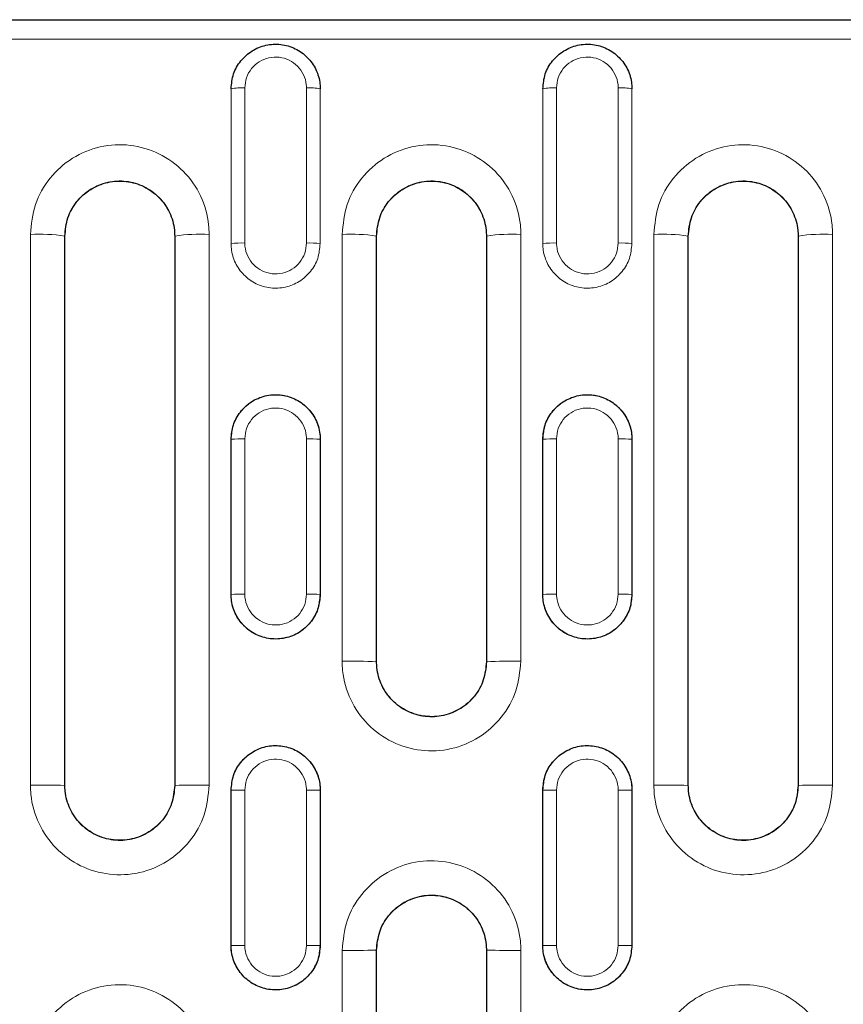
# Model space of a CAD drawing. Units: millimetres. Extents: x 0 to 420, y 0 to 297.
# Drawn here: x 122 to 134, y 162 to 176 of the extents above; entities that cross this region are included whole.
import ezdxf

# ---------------------------------------------------------------- set-up
doc = ezdxf.new("R2010")
doc.units = ezdxf.units.MM

msp = doc.modelspace()

# ---------------------------------------------------------------- linework, layer by layer
at = {"color": 7, "linetype": 'Continuous', "lineweight": 25}
for p, q in [((100.4662, 176.014), (200.2661, 176.014)), ((100.4735, 176.0104), (200.2588, 176.0104)), ((125.266, 175.6439), (125.2659, 175.6439)), ((125.5264, 175.6439), (125.5263, 175.6439)), ((129.806, 175.6439), (129.8059, 175.6439)), ((130.0664, 175.6439), (130.0663, 175.6439))]:
    msp.add_line(p, q, dxfattribs=at)
at = {"color": 8, "linetype": 'Continuous', "lineweight": 18}
for p, q in [((200.2539, 175.7293), (100.4784, 175.7293)), ((122.3261, 172.864), (122.3244, 172.864)), ((123.9261, 172.864), (123.9279, 172.864)), ((126.8661, 172.864), (126.8644, 172.864)), ((128.4661, 172.864), (128.4679, 172.864)), ((131.4061, 172.864), (131.4044, 172.864)), ((133.0061, 172.864), (133.0079, 172.864)), ((124.7475, 169.9039), (124.7469, 169.9036)), ((126.0448, 169.9039), (126.0454, 169.9036)), ((129.2875, 169.9039), (129.2869, 169.9036)), ((130.5848, 169.9039), (130.5854, 169.9036)), ((124.7475, 167.6447), (124.7469, 167.6444)), ((126.0448, 167.6447), (126.0454, 167.6444)), ((129.2875, 167.6447), (129.2869, 167.6444)), ((130.5848, 167.6447), (130.5854, 167.6444)), ((126.8661, 166.664), (126.8644, 166.664)), ((128.4661, 166.664), (128.4679, 166.664)), ((122.3261, 164.864), (122.3244, 164.864)), ((123.9261, 164.864), (123.9279, 164.864)), ((124.7475, 164.794), (124.7469, 164.794)), ((126.0448, 164.794), (126.0454, 164.794)), ((129.2875, 164.794), (129.2869, 164.794)), ((130.5848, 164.794), (130.5854, 164.794)), ((131.4061, 164.864), (131.4044, 164.864)), ((133.0061, 164.864), (133.0079, 164.864)), ((124.7475, 162.534), (124.7469, 162.534)), ((126.0448, 162.534), (126.0454, 162.534)), ((126.8661, 162.464), (126.8644, 162.464)), ((128.4661, 162.464), (128.4679, 162.464)), ((129.2875, 162.534), (129.2869, 162.534)), ((130.5848, 162.534), (130.5854, 162.534))]:
    msp.add_line(p, q, dxfattribs=at)
for centre, radius, start, end in [((124.9011, 174.066), 0.9557, 87.23926, 99.25387), ((125.8911, 174.066), 0.9557, 80.74613, 92.76074), ((129.4411, 174.066), 0.9557, 87.23926, 99.25387), ((130.4311, 174.066), 0.9557, 80.74613, 92.76074), ((121.9476, 170.2305), 2.6603, 81.85885, 92.65535), ((124.3047, 170.2305), 2.6603, 87.34465, 98.14115), ((126.4876, 170.2305), 2.6603, 81.85885, 92.65535), ((128.8447, 170.2305), 2.6603, 87.34465, 98.14115), ((131.0276, 170.2305), 2.6603, 81.85885, 92.65535), ((133.3847, 170.2305), 2.6603, 87.34465, 98.14115), ((124.9004, 171.5738), 1.1886, 87.74561, 97.39417), ((125.8919, 171.5738), 1.1886, 82.60583, 92.25439), ((129.4404, 171.5738), 1.1886, 87.74561, 97.39417), ((130.4319, 171.5738), 1.1886, 82.60583, 92.25439), ((124.9013, 168.1854), 1.7254, 88.47528, 95.11458), ((125.891, 168.1854), 1.7254, 84.88542, 91.52472), ((129.4413, 168.1854), 1.7254, 88.47528, 95.11458), ((130.431, 168.1854), 1.7254, 84.88542, 91.52472), ((124.8999, 164.9494), 2.6996, 88.99587, 93.23657), ((125.8924, 164.9494), 2.6996, 86.76343, 91.00413), ((129.4399, 164.9494), 2.6996, 88.99587, 93.23657), ((130.4324, 164.9494), 2.6996, 86.76343, 91.00413), ((126.4879, 158.5718), 8.101, 87.33635, 90.87356), ((128.8444, 158.5718), 8.101, 89.12644, 92.66365), ((121.9479, 144.6294), 20.2381, 88.93418, 90.34973), ((124.3044, 144.6294), 20.2381, 89.65027, 91.06582), ((124.9037, 155.2968), 9.4986, 89.7373, 90.9421), ((125.8886, 155.2968), 9.4986, 89.0579, 90.2627), ((129.4437, 155.2968), 9.4986, 89.7373, 90.9421), ((130.4286, 155.2968), 9.4986, 89.0579, 90.2627), ((131.0279, 144.6294), 20.2381, 88.93418, 90.34973), ((133.3844, 144.6294), 20.2381, 89.65027, 91.06582), ((124.9037, 172.0313), 9.4986, 269.0579, 270.2627), ((125.8886, 172.0313), 9.4986, 269.7373, 270.9421), ((126.4879, 182.6987), 20.2381, 269.65027, 271.06582), ((128.8444, 182.6987), 20.2381, 268.93418, 270.34973), ((129.4437, 172.0313), 9.4986, 269.0579, 270.2627), ((130.4286, 172.0313), 9.4986, 269.7373, 270.9421)]:
    msp.add_arc(centre, radius, start, end, dxfattribs=at)
for centre, major_axis, ratio, start_param, end_param in [((114.7454, 163.6646), (0.5358, 190.8531), 0.0523325, 4.7601713, 4.7720129), ((114.9452, 163.664), (0.5358, 191.0531), 0.0522778, 4.760171, 4.7720126), ((135.8471, 163.664), (-0.5358, 191.0531), 0.0522778, 1.5111727, 1.5230143), ((136.0468, 163.6646), (-0.5358, 190.8531), 0.0523325, 1.5111724, 1.523014), ((119.2854, 163.6646), (0.5358, 190.8531), 0.0523325, 4.7601713, 4.7720129), ((119.4852, 163.664), (0.5358, 191.0531), 0.0522778, 4.760171, 4.7720126), ((140.3871, 163.664), (-0.5358, 191.0531), 0.0522778, 1.5111727, 1.5230143), ((140.5868, 163.6646), (-0.5358, 190.8531), 0.0523325, 1.5111724, 1.523014), ((114.9452, 163.664), (0.268, 191.0531), 0.0523341, 4.7333197, 4.7451613), ((135.8471, 163.664), (-0.268, 191.0531), 0.0523341, 1.538024, 1.5498656), ((119.4852, 163.664), (0.268, 191.0531), 0.0523341, 4.7333197, 4.7451613), ((140.3871, 163.664), (-0.268, 191.0531), 0.0523341, 1.538024, 1.5498656), ((114.7455, 163.6643), (0.268, 190.8531), 0.052389, 4.7333198, 4.7451615), ((136.0468, 163.6643), (-0.268, 190.8531), 0.052389, 1.5380238, 1.5498655), ((119.2855, 163.6643), (0.268, 190.8531), 0.052389, 4.7333198, 4.7451615), ((140.5868, 163.6643), (-0.268, 190.8531), 0.052389, 1.5380238, 1.5498655), ((114.7455, 163.664), (0, 190.8531), 0.0524078, 4.7064682, 4.7183098), ((114.9452, 163.664), (0, 191.0531), 0.0523529, 4.7064682, 4.7183098), ((135.8471, 163.664), (0, 191.0531), 0.0523529, 1.5648755, 1.5767171), ((136.0468, 163.664), (0, 190.8531), 0.0524078, 1.5648755, 1.5767171), ((119.2855, 163.664), (0, 190.8531), 0.0524078, 4.7064682, 4.7183098), ((119.4852, 163.664), (0, 191.0531), 0.0523529, 4.7064682, 4.7183098), ((140.3871, 163.664), (0, 191.0531), 0.0523529, 1.5648755, 1.5767171), ((140.5868, 163.664), (0, 190.8531), 0.0524078, 1.5648755, 1.5767171)]:
    msp.add_ellipse(centre, major_axis=major_axis, ratio=ratio, start_param=start_param, end_param=end_param, dxfattribs=at)
at = {"color": 7, "linetype": 'Continuous', "lineweight": 25}
for centre, major_axis, ratio, start_param, end_param in [((114.7449, 163.664), (0.268, 190.8531), 0.052389, 4.7333198, 4.7451615), ((136.0474, 163.664), (-0.268, 190.8531), 0.052389, 1.5380238, 1.5498655), ((119.2849, 163.664), (0.268, 190.8531), 0.052389, 4.7333198, 4.7451615), ((140.5874, 163.664), (-0.268, 190.8531), 0.052389, 1.5380238, 1.5498655), ((114.7449, 163.664), (0, 190.8531), 0.0524078, 4.7064682, 4.7183098), ((136.0474, 163.664), (0, 190.8531), 0.0524078, 1.5648755, 1.5767171), ((119.2849, 163.664), (0, 190.8531), 0.0524078, 4.7064682, 4.7183098), ((140.5874, 163.664), (0, 190.8531), 0.0524078, 1.5648755, 1.5767171)]:
    msp.add_ellipse(centre, major_axis=major_axis, ratio=ratio, start_param=start_param, end_param=end_param, dxfattribs=at)
for points, knots in [([(124.7474, 175.0093), (124.7546, 175.0821), (124.7689, 175.2278), (124.8807, 175.4217), (125.0454, 175.569), (125.2509, 175.6533), (125.4725, 175.665), (125.6855, 175.6029), (125.8661, 175.4738), (125.993, 175.2925), (126.041, 175.1275), (126.0441, 175.0321), (126.0448, 175.0093)], [0, 0, 0, 0, 0.1073674, 0.2147313, 0.3220888, 0.4294358, 0.5367728, 0.6441054, 0.7514418, 0.858789, 0.9661492, 1, 1, 1, 1]), ([(129.2874, 175.0093), (129.2946, 175.0821), (129.3089, 175.2278), (129.4207, 175.4217), (129.5854, 175.569), (129.7909, 175.6533), (130.0125, 175.665), (130.2255, 175.6029), (130.4061, 175.4738), (130.533, 175.2925), (130.581, 175.1275), (130.5841, 175.0321), (130.5848, 175.0093)], [0, 0, 0, 0, 0.1073674, 0.2147313, 0.3220888, 0.4294358, 0.5367728, 0.6441054, 0.7514418, 0.858789, 0.9661492, 1, 1, 1, 1]), ([(122.3261, 172.864), (122.335, 172.9541), (122.3527, 173.1341), (122.4909, 173.3737), (122.6942, 173.5558), (122.948, 173.6596), (123.2212, 173.6738), (123.4836, 173.5968), (123.7059, 173.4373), (123.8623, 173.2135), (123.9214, 173.0098), (123.9252, 172.8922), (123.9261, 172.864)], [0, 0, 0, 0, 0.10751572, 0.21503332, 0.32249008, 0.42986482, 0.53715607, 0.64426267, 0.75150824, 0.85880498, 0.96624195, 1, 1, 1, 1]), ([(126.8661, 172.864), (126.875, 172.9541), (126.8927, 173.1341), (127.0309, 173.3737), (127.2342, 173.5558), (127.488, 173.6596), (127.7612, 173.6738), (128.0236, 173.5968), (128.2459, 173.4373), (128.4023, 173.2135), (128.4614, 173.0098), (128.4652, 172.8922), (128.4661, 172.864)], [0, 0, 0, 0, 0.1075157, 0.2150333, 0.3224901, 0.4298648, 0.5371561, 0.6442627, 0.7515082, 0.858805, 0.966242, 1, 1, 1, 1]), ([(131.4061, 172.864), (131.415, 172.9541), (131.4327, 173.1341), (131.5709, 173.3737), (131.7742, 173.5558), (132.028, 173.6596), (132.3012, 173.6738), (132.5636, 173.5968), (132.7859, 173.4373), (132.9423, 173.2135), (133.0014, 173.0098), (133.0052, 172.8922), (133.0061, 172.864)], [0, 0, 0, 0, 0.1075157, 0.2150333, 0.3224901, 0.4298648, 0.5371561, 0.6442627, 0.7515082, 0.858805, 0.966242, 1, 1, 1, 1]), ([(122.3261, 164.864), (122.3261, 165.7743), (122.3261, 167.5632), (122.3261, 170.2302), (122.3261, 171.986), (122.3261, 172.864)], [0, 0, 0, 0, 0.3412167, 0.6705767, 1, 1, 1, 1]), ([(123.9261, 172.864), (123.9261, 171.9546), (123.9261, 170.1673), (123.9261, 167.5003), (123.9261, 165.7428), (123.9261, 164.864)], [0, 0, 0, 0, 0.3412167, 0.6705767, 1, 1, 1, 1]), ([(126.8661, 166.664), (126.8661, 167.5424), (126.8661, 169.0153), (126.8661, 171.082), (126.8661, 172.27), (126.8661, 172.864)], [0, 0, 0, 0, 0.4248734, 0.712424, 1, 1, 1, 1]), ([(128.4661, 172.864), (128.4661, 171.9863), (128.4661, 170.5146), (128.4661, 168.4476), (128.4661, 167.2586), (128.4661, 166.664)], [0, 0, 0, 0, 0.4248734, 0.712424, 1, 1, 1, 1]), ([(131.4061, 164.864), (131.4061, 165.7743), (131.4061, 167.5632), (131.4061, 170.2302), (131.4061, 171.986), (131.4061, 172.864)], [0, 0, 0, 0, 0.3412167, 0.67057669, 1, 1, 1, 1]), ([(133.0061, 172.864), (133.0061, 171.9546), (133.0061, 170.1673), (133.0061, 167.5003), (133.0061, 165.7428), (133.0061, 164.864)], [0, 0, 0, 0, 0.3412167, 0.67057669, 1, 1, 1, 1]), ([(124.7469, 169.9036), (124.7534, 169.9731), (124.7667, 170.1154), (124.8735, 170.3083), (125.0359, 170.4587), (125.2403, 170.5465), (125.4618, 170.5619), (125.676, 170.5031), (125.8588, 170.3767), (125.9887, 170.1971), (126.0407, 170.0291), (126.0444, 169.9301), (126.0454, 169.9036)], [0, 0, 0, 0, 0.1021917, 0.2095513, 0.3169069, 0.4242512, 0.5315827, 0.638907, 0.7462341, 0.8535722, 0.9609231, 1, 1, 1, 1]), ([(129.2869, 169.9036), (129.2934, 169.9731), (129.3067, 170.1154), (129.4135, 170.3083), (129.5759, 170.4587), (129.7803, 170.5465), (130.0018, 170.5619), (130.216, 170.5031), (130.3988, 170.3767), (130.5287, 170.1971), (130.5807, 170.0291), (130.5844, 169.9301), (130.5854, 169.9036)], [0, 0, 0, 0, 0.10219172, 0.20955129, 0.31690689, 0.42425119, 0.53158271, 0.63890703, 0.74623411, 0.85357219, 0.96092309, 1, 1, 1, 1]), ([(126.0454, 167.6444), (126.0396, 167.5792), (126.0275, 167.4411), (125.9266, 167.2499), (125.7671, 167.0963), (125.5645, 167.0044), (125.3433, 166.9847), (125.128, 167.0394), (124.9428, 167.1623), (124.8094, 167.3393), (124.7527, 167.5104), (124.7482, 167.6138), (124.7469, 167.6444)], [0, 0, 0, 0, 0.0960223, 0.2033757, 0.3107254, 0.4180643, 0.5253903, 0.6327087, 0.7400292, 0.8473604, 0.9547043, 1, 1, 1, 1]), ([(130.5854, 167.6444), (130.5796, 167.5792), (130.5675, 167.4411), (130.4666, 167.2499), (130.3071, 167.0963), (130.1045, 167.0044), (129.8833, 166.9847), (129.668, 167.0394), (129.4828, 167.1623), (129.3494, 167.3393), (129.2927, 167.5104), (129.2882, 167.6138), (129.2869, 167.6444)], [0, 0, 0, 0, 0.0960223, 0.2033757, 0.3107254, 0.4180643, 0.5253903, 0.6327087, 0.7400292, 0.8473604, 0.9547043, 1, 1, 1, 1]), ([(128.4661, 166.664), (128.4573, 166.5741), (128.4396, 166.3942), (128.3017, 166.1548), (128.0987, 165.9727), (127.8451, 165.8686), (127.5717, 165.8542), (127.309, 165.9311), (127.0864, 166.0907), (126.93, 166.3146), (126.8709, 166.5183), (126.8671, 166.6359), (126.8661, 166.664)], [0, 0, 0, 0, 0.1073627, 0.2147259, 0.322068, 0.4294515, 0.5368787, 0.6442709, 0.7515918, 0.8589438, 0.9663075, 1, 1, 1, 1]), ([(124.7469, 164.794), (124.7541, 164.867), (124.7684, 165.0131), (124.8802, 165.2074), (125.045, 165.3552), (125.2508, 165.4398), (125.4726, 165.4515), (125.6858, 165.3892), (125.8665, 165.2597), (125.9935, 165.078), (126.0415, 164.9126), (126.0446, 164.817), (126.0454, 164.794)], [0, 0, 0, 0, 0.1073467, 0.2147129, 0.3220749, 0.4294254, 0.5367633, 0.6440945, 0.7514289, 0.8587745, 0.9661327, 1, 1, 1, 1]), ([(129.2869, 164.794), (129.2941, 164.867), (129.3084, 165.0131), (129.4202, 165.2074), (129.585, 165.3552), (129.7908, 165.4398), (130.0126, 165.4515), (130.2258, 165.3892), (130.4065, 165.2597), (130.5335, 165.078), (130.5815, 164.9126), (130.5846, 164.817), (130.5854, 164.794)], [0, 0, 0, 0, 0.1073467, 0.2147129, 0.3220749, 0.4294254, 0.5367633, 0.6440945, 0.7514289, 0.8587745, 0.9661327, 1, 1, 1, 1]), ([(123.9261, 164.864), (123.9173, 164.7741), (123.8996, 164.5942), (123.7617, 164.3548), (123.5588, 164.1728), (123.3052, 164.0686), (123.0318, 164.0542), (122.769, 164.1311), (122.5464, 164.2907), (122.39, 164.5146), (122.3309, 164.7183), (122.3271, 164.836), (122.3261, 164.864)], [0, 0, 0, 0, 0.1073504, 0.214701, 0.3220371, 0.4294241, 0.5368604, 0.644264, 0.7515954, 0.8589533, 0.9663148, 1, 1, 1, 1]), ([(133.0061, 164.864), (132.9973, 164.7741), (132.9796, 164.5942), (132.8417, 164.3548), (132.6388, 164.1728), (132.3852, 164.0686), (132.1118, 164.0542), (131.849, 164.1311), (131.6264, 164.2907), (131.47, 164.5146), (131.4109, 164.7183), (131.4071, 164.836), (131.4061, 164.864)], [0, 0, 0, 0, 0.1073504, 0.214701, 0.3220371, 0.4294241, 0.5368604, 0.644264, 0.7515954, 0.8589533, 0.9663148, 1, 1, 1, 1]), ([(126.8661, 162.464), (126.875, 162.554), (126.8927, 162.7339), (127.0305, 162.9732), (127.2335, 163.1553), (127.4871, 163.2595), (127.7605, 163.2739), (128.0233, 163.197), (128.2459, 163.0374), (128.4023, 162.8134), (128.4614, 162.6097), (128.4652, 162.4921), (128.4661, 162.464)], [0, 0, 0, 0, 0.1073504, 0.214701, 0.3220371, 0.4294241, 0.5368604, 0.644264, 0.7515954, 0.8589533, 0.9663148, 1, 1, 1, 1]), ([(126.0454, 162.534), (126.0382, 162.461), (126.0239, 162.315), (125.912, 162.1206), (125.7473, 161.9728), (125.5415, 161.8883), (125.3197, 161.8766), (125.1065, 161.9389), (124.9258, 162.0683), (124.7988, 162.2501), (124.7508, 162.4155), (124.7477, 162.5111), (124.7469, 162.534)], [0, 0, 0, 0, 0.1073467, 0.2147129, 0.3220749, 0.4294254, 0.5367633, 0.6440945, 0.7514289, 0.8587745, 0.9661327, 1, 1, 1, 1]), ([(126.8661, 154.464), (126.8661, 155.3735), (126.8661, 157.1607), (126.8661, 159.8278), (126.8661, 161.5852), (126.8661, 162.464)], [0, 0, 0, 0, 0.3412167, 0.6705767, 1, 1, 1, 1]), ([(128.4661, 162.464), (128.4661, 161.5538), (128.4661, 159.7649), (128.4661, 157.0979), (128.4661, 155.342), (128.4661, 154.464)], [0, 0, 0, 0, 0.3412167, 0.6705767, 1, 1, 1, 1]), ([(130.5854, 162.534), (130.5782, 162.461), (130.5639, 162.315), (130.452, 162.1206), (130.2873, 161.9728), (130.0815, 161.8883), (129.8597, 161.8766), (129.6465, 161.9389), (129.4658, 162.0683), (129.3388, 162.2501), (129.2908, 162.4155), (129.2877, 162.5111), (129.2869, 162.534)], [0, 0, 0, 0, 0.1073467, 0.2147129, 0.3220749, 0.4294254, 0.5367633, 0.6440945, 0.7514289, 0.8587745, 0.9661327, 1, 1, 1, 1])]:
    msp.add_open_spline(points, degree=3, knots=knots, dxfattribs=at)
at = {"color": 8, "linetype": 'Continuous', "lineweight": 18}
for points, knots in [([(125.8451, 175.0206), (125.8446, 175.0364), (125.8425, 175.1025), (125.8093, 175.2168), (125.7214, 175.3424), (125.5965, 175.4319), (125.449, 175.4749), (125.2956, 175.4668), (125.1533, 175.4084), (125.0394, 175.3063), (124.962, 175.172), (124.9521, 175.0711), (124.9472, 175.0206)], [0, 0, 0, 0, 0.0338663, 0.1412703, 0.248636, 0.3559564, 0.4632452, 0.5705302, 0.6778405, 0.7851929, 0.8925849, 1, 1, 1, 1]), ([(130.3851, 175.0206), (130.3846, 175.0364), (130.3825, 175.1025), (130.3493, 175.2168), (130.2614, 175.3424), (130.1365, 175.4319), (129.989, 175.4749), (129.8356, 175.4668), (129.6933, 175.4084), (129.5794, 175.3063), (129.502, 175.172), (129.4921, 175.0711), (129.4872, 175.0206)], [0, 0, 0, 0, 0.0338663, 0.1412703, 0.248636, 0.3559564, 0.4632452, 0.5705302, 0.6778405, 0.7851929, 0.8925849, 1, 1, 1, 1]), ([(121.8244, 172.888), (121.8388, 173.0349), (121.8676, 173.3286), (122.0923, 173.7194), (122.4232, 174.0165), (122.8363, 174.186), (123.281, 174.209), (123.708, 174.0833), (124.0697, 173.8232), (124.3241, 173.458), (124.4201, 173.1258), (124.4264, 172.9339), (124.4279, 172.888)], [0, 0, 0, 0, 0.10765888, 0.21526092, 0.32272253, 0.42999805, 0.53711954, 0.64411466, 0.75128571, 0.85863778, 0.96620832, 1, 1, 1, 1]), ([(126.3644, 172.888), (126.3788, 173.0349), (126.4076, 173.3286), (126.6323, 173.7194), (126.9632, 174.0165), (127.3763, 174.186), (127.821, 174.209), (128.248, 174.0833), (128.6097, 173.8232), (128.8641, 173.458), (128.9601, 173.1258), (128.9664, 172.9339), (128.9679, 172.888)], [0, 0, 0, 0, 0.1076589, 0.2152609, 0.3227225, 0.429998, 0.5371195, 0.6441147, 0.7512857, 0.8586378, 0.9662083, 1, 1, 1, 1]), ([(130.9044, 172.888), (130.9188, 173.0349), (130.9476, 173.3286), (131.1723, 173.7194), (131.5032, 174.0165), (131.9163, 174.186), (132.361, 174.209), (132.788, 174.0833), (133.1497, 173.8232), (133.4041, 173.458), (133.5001, 173.1258), (133.5064, 172.9339), (133.5079, 172.888)], [0, 0, 0, 0, 0.1076589, 0.2152609, 0.3227225, 0.429998, 0.5371195, 0.6441147, 0.7512857, 0.8586378, 0.9662083, 1, 1, 1, 1]), ([(123.9279, 172.864), (123.9279, 172.864), (123.9279, 172.8922), (123.9217, 173.0102), (123.8644, 173.2142), (123.707, 173.4384), (123.4844, 173.5981), (123.2215, 173.6753), (122.9476, 173.6612), (122.6936, 173.5571), (122.4884, 173.3746), (122.3552, 173.1349), (122.3244, 172.9539), (122.3244, 172.864), (122.3244, 172.864)], [0, 0, 0, 0, 0.00000478, 0.0337879, 0.14133434, 0.24868161, 0.35585809, 0.46288537, 0.57000043, 0.67731142, 0.78478529, 0.89237023, 0.99999522, 1, 1, 1, 1]), ([(128.4679, 172.864), (128.4679, 172.864), (128.4679, 172.8922), (128.4617, 173.0102), (128.4044, 173.2142), (128.247, 173.4384), (128.0244, 173.5981), (127.7615, 173.6753), (127.4876, 173.6612), (127.2336, 173.5571), (127.0284, 173.3746), (126.8952, 173.1349), (126.8644, 172.9539), (126.8644, 172.864), (126.8644, 172.864)], [0, 0, 0, 0, 0.0000048, 0.0337879, 0.1413343, 0.2486816, 0.3558581, 0.4628854, 0.5700004, 0.6773114, 0.7847853, 0.8923702, 0.9999952, 1, 1, 1, 1]), ([(133.0079, 172.864), (133.0079, 172.864), (133.0079, 172.8922), (133.0017, 173.0102), (132.9444, 173.2142), (132.787, 173.4384), (132.5644, 173.5981), (132.3015, 173.6753), (132.0276, 173.6612), (131.7736, 173.5571), (131.5684, 173.3746), (131.4352, 173.1349), (131.4044, 172.9539), (131.4044, 172.864), (131.4044, 172.864)], [0, 0, 0, 0, 0.0000048, 0.0337879, 0.1413343, 0.2486816, 0.3558581, 0.4628854, 0.5700004, 0.6773114, 0.7847853, 0.8923702, 0.9999952, 1, 1, 1, 1]), ([(121.8244, 164.8672), (121.8244, 165.7798), (121.8244, 167.5734), (121.8244, 170.2474), (121.8244, 172.0077), (121.8244, 172.888)], [0, 0, 0, 0, 0.3412327, 0.6705848, 1, 1, 1, 1]), ([(122.3244, 172.864), (122.3244, 171.9861), (122.3244, 170.2303), (122.3244, 167.5633), (122.3244, 165.7744), (122.3244, 164.864)], [0, 0, 0, 0, 0.3294152, 0.6587673, 1, 1, 1, 1]), ([(123.9279, 164.864), (123.9279, 165.7428), (123.9279, 167.5002), (123.9279, 170.1673), (123.9279, 171.9546), (123.9279, 172.864)], [0, 0, 0, 0, 0.3294152, 0.6587673, 1, 1, 1, 1]), ([(124.4279, 172.888), (124.4279, 171.9761), (124.4279, 170.1842), (124.4279, 167.5102), (124.4279, 165.7482), (124.4279, 164.8672)], [0, 0, 0, 0, 0.3412327, 0.6705848, 1, 1, 1, 1]), ([(126.3644, 166.6718), (126.3644, 167.5526), (126.3644, 169.0293), (126.3644, 171.1014), (126.3644, 172.2924), (126.3644, 172.888)], [0, 0, 0, 0, 0.42489343, 0.71243409, 1, 1, 1, 1]), ([(126.8644, 172.864), (126.8644, 172.27), (126.8644, 171.082), (126.8644, 169.0154), (126.8644, 167.5425), (126.8644, 166.664)], [0, 0, 0, 0, 0.2875659, 0.5751066, 1, 1, 1, 1]), ([(128.4679, 166.664), (128.4679, 167.2586), (128.4679, 168.4476), (128.4679, 170.5145), (128.4679, 171.9863), (128.4679, 172.864)], [0, 0, 0, 0, 0.2875659, 0.5751066, 1, 1, 1, 1]), ([(128.9679, 172.888), (128.9679, 172.008), (128.9679, 170.5324), (128.9679, 168.46), (128.9679, 167.2679), (128.9679, 166.6718)], [0, 0, 0, 0, 0.4248934, 0.7124341, 1, 1, 1, 1]), ([(130.9044, 164.8672), (130.9044, 165.7798), (130.9044, 167.5734), (130.9044, 170.2474), (130.9044, 172.0077), (130.9044, 172.888)], [0, 0, 0, 0, 0.3412327, 0.6705848, 1, 1, 1, 1]), ([(131.4044, 172.864), (131.4044, 171.9861), (131.4044, 170.2303), (131.4044, 167.5633), (131.4044, 165.7744), (131.4044, 164.864)], [0, 0, 0, 0, 0.3294152, 0.6587673, 1, 1, 1, 1]), ([(133.0079, 164.864), (133.0079, 165.7428), (133.0079, 167.5002), (133.0079, 170.1673), (133.0079, 171.9546), (133.0079, 172.864)], [0, 0, 0, 0, 0.3294152, 0.6587673, 1, 1, 1, 1]), ([(133.5079, 172.888), (133.5079, 171.9761), (133.5079, 170.1842), (133.5079, 167.5102), (133.5079, 165.7482), (133.5079, 164.8672)], [0, 0, 0, 0, 0.3412327, 0.6705848, 1, 1, 1, 1]), ([(126.0448, 172.7525), (126.0377, 172.6797), (126.0234, 172.5339), (125.9116, 172.34), (125.7469, 172.1925), (125.5413, 172.1082), (125.3198, 172.0964), (125.1068, 172.1587), (124.9262, 172.2878), (124.7993, 172.4692), (124.7513, 172.6343), (124.7482, 172.7297), (124.7475, 172.7525)], [0, 0, 0, 0, 0.1073679, 0.2147323, 0.3220905, 0.4294384, 0.5367765, 0.6441102, 0.7514477, 0.8587958, 0.9661566, 1, 1, 1, 1]), ([(124.9472, 172.7615), (124.9477, 172.7456), (124.9498, 172.6796), (124.983, 172.5652), (125.0709, 172.4395), (125.1958, 172.35), (125.3433, 172.3068), (125.4967, 172.315), (125.639, 172.3734), (125.7529, 172.4756), (125.8303, 172.61), (125.8402, 172.711), (125.8451, 172.7615)], [0, 0, 0, 0, 0.03385899, 0.14126367, 0.2486303, 0.35595171, 0.46324153, 0.57052758, 0.67783865, 0.78519167, 0.89258427, 1, 1, 1, 1]), ([(130.5848, 172.7525), (130.5777, 172.6797), (130.5634, 172.5339), (130.4516, 172.34), (130.2869, 172.1925), (130.0813, 172.1082), (129.8598, 172.0964), (129.6468, 172.1587), (129.4662, 172.2878), (129.3393, 172.4692), (129.2913, 172.6343), (129.2882, 172.7297), (129.2875, 172.7525)], [0, 0, 0, 0, 0.1073679, 0.2147323, 0.3220905, 0.4294384, 0.5367765, 0.6441102, 0.7514477, 0.8587958, 0.9661566, 1, 1, 1, 1]), ([(129.4872, 172.7615), (129.4877, 172.7456), (129.4898, 172.6796), (129.523, 172.5652), (129.6109, 172.4395), (129.7358, 172.35), (129.8833, 172.3068), (130.0367, 172.315), (130.179, 172.3734), (130.2929, 172.4756), (130.3703, 172.61), (130.3802, 172.711), (130.3851, 172.7615)], [0, 0, 0, 0, 0.033859, 0.1412637, 0.2486303, 0.3559517, 0.4632415, 0.5705276, 0.6778387, 0.7851917, 0.8925843, 1, 1, 1, 1]), ([(124.7475, 169.9039), (124.7546, 169.9768), (124.7689, 170.1227), (124.8807, 170.3167), (125.0454, 170.4643), (125.2509, 170.5487), (125.4725, 170.5604), (125.6855, 170.4982), (125.8661, 170.3689), (125.993, 170.1874), (126.041, 170.0222), (126.0441, 169.9268), (126.0448, 169.9039)], [0, 0, 0, 0, 0.1073675, 0.2147315, 0.3220892, 0.4294365, 0.5367737, 0.6441066, 0.7514433, 0.8587907, 0.9661511, 1, 1, 1, 1]), ([(129.2875, 169.9039), (129.2946, 169.9768), (129.3089, 170.1227), (129.4207, 170.3167), (129.5854, 170.4643), (129.7909, 170.5487), (130.0125, 170.5604), (130.2255, 170.4982), (130.4061, 170.3689), (130.533, 170.1874), (130.581, 170.0222), (130.5841, 169.9268), (130.5848, 169.9039)], [0, 0, 0, 0, 0.1073675, 0.2147315, 0.3220892, 0.4294365, 0.5367737, 0.6441066, 0.7514433, 0.8587907, 0.9661511, 1, 1, 1, 1]), ([(125.8451, 169.9102), (125.8446, 169.926), (125.8424, 169.9921), (125.8092, 170.1066), (125.7214, 170.2323), (125.5965, 170.3219), (125.449, 170.365), (125.2956, 170.3569), (125.1533, 170.2984), (125.0394, 170.1962), (124.962, 170.0617), (124.9521, 169.9607), (124.9472, 169.9102)], [0, 0, 0, 0, 0.0338645, 0.1412686, 0.2486346, 0.3559552, 0.4632443, 0.5705296, 0.67784, 0.7851926, 0.8925847, 1, 1, 1, 1]), ([(130.3851, 169.9102), (130.3846, 169.926), (130.3824, 169.9921), (130.3492, 170.1066), (130.2614, 170.2323), (130.1365, 170.3219), (129.989, 170.365), (129.8356, 170.3569), (129.6933, 170.2984), (129.5794, 170.1962), (129.502, 170.0617), (129.4921, 169.9607), (129.4872, 169.9102)], [0, 0, 0, 0, 0.0338645, 0.1412686, 0.2486346, 0.3559552, 0.4632443, 0.5705296, 0.67784, 0.7851926, 0.8925847, 1, 1, 1, 1]), ([(126.0448, 167.6447), (126.0377, 167.5718), (126.0233, 167.4259), (125.9116, 167.2318), (125.7469, 167.0842), (125.5413, 166.9998), (125.3198, 166.988), (125.1068, 167.0503), (124.9262, 167.1796), (124.7993, 167.3611), (124.7513, 167.5264), (124.7482, 167.6218), (124.7475, 167.6447)], [0, 0, 0, 0, 0.1073677, 0.214732, 0.3220901, 0.4294378, 0.5367756, 0.644109, 0.7514462, 0.8587941, 0.9661547, 1, 1, 1, 1]), ([(124.9472, 167.6486), (124.9477, 167.6327), (124.9499, 167.5666), (124.9831, 167.4521), (125.0709, 167.3263), (125.1958, 167.2367), (125.3433, 167.1936), (125.4967, 167.2017), (125.639, 167.2602), (125.7529, 167.3625), (125.8302, 167.497), (125.8401, 167.5981), (125.8451, 167.6486)], [0, 0, 0, 0, 0.03386082, 0.14126533, 0.24863173, 0.35595289, 0.46324244, 0.57052824, 0.67783912, 0.78519197, 0.89258442, 1, 1, 1, 1]), ([(130.5848, 167.6447), (130.5777, 167.5718), (130.5633, 167.4259), (130.4516, 167.2318), (130.2869, 167.0842), (130.0813, 166.9998), (129.8598, 166.988), (129.6468, 167.0503), (129.4662, 167.1796), (129.3393, 167.3611), (129.2913, 167.5264), (129.2882, 167.6218), (129.2875, 167.6447)], [0, 0, 0, 0, 0.1073677, 0.214732, 0.3220901, 0.4294378, 0.5367756, 0.644109, 0.7514462, 0.8587941, 0.9661547, 1, 1, 1, 1]), ([(129.4872, 167.6486), (129.4877, 167.6327), (129.4899, 167.5666), (129.5231, 167.4521), (129.6109, 167.3263), (129.7358, 167.2367), (129.8833, 167.1936), (130.0367, 167.2017), (130.179, 167.2602), (130.2929, 167.3625), (130.3702, 167.497), (130.3801, 167.5981), (130.3851, 167.6486)], [0, 0, 0, 0, 0.0338608, 0.1412653, 0.2486317, 0.3559529, 0.4632424, 0.5705282, 0.6778391, 0.785192, 0.8925844, 1, 1, 1, 1]), ([(128.9679, 166.6718), (128.9535, 166.5251), (128.9248, 166.2317), (128.7005, 165.8412), (128.3701, 165.5441), (127.9574, 165.3742), (127.5125, 165.3507), (127.0849, 165.4762), (126.7226, 165.7366), (126.4681, 166.102), (126.3721, 166.4342), (126.3659, 166.626), (126.3644, 166.6718)], [0, 0, 0, 0, 0.1074987, 0.2149398, 0.3222743, 0.4295512, 0.5368174, 0.6440853, 0.7513818, 0.8587883, 0.9662724, 1, 1, 1, 1]), ([(126.8644, 166.664), (126.8644, 166.664), (126.8644, 166.6359), (126.8705, 166.518), (126.9277, 166.3139), (127.0852, 166.0894), (127.3081, 165.9294), (127.5715, 165.8524), (127.8456, 165.8668), (128.0994, 165.9711), (128.3043, 166.1537), (128.4373, 166.3934), (128.4679, 166.5743), (128.4679, 166.664), (128.4679, 166.664)], [0, 0, 0, 0, 0.0000048, 0.0336922, 0.1410576, 0.2484132, 0.3557464, 0.4631123, 0.570525, 0.6779198, 0.7852734, 0.8926305, 0.9999952, 1, 1, 1, 1]), ([(124.7475, 164.794), (124.7546, 164.867), (124.7689, 165.0129), (124.8807, 165.2071), (125.0454, 165.3547), (125.2509, 165.4391), (125.4725, 165.4509), (125.6855, 165.3886), (125.866, 165.2593), (125.993, 165.0777), (126.041, 164.9124), (126.0441, 164.8169), (126.0448, 164.794)], [0, 0, 0, 0, 0.1073676, 0.2147318, 0.3220897, 0.4294371, 0.5367747, 0.6441078, 0.7514447, 0.8587924, 0.9661529, 1, 1, 1, 1]), ([(129.2875, 164.794), (129.2946, 164.867), (129.3089, 165.0129), (129.4207, 165.2071), (129.5854, 165.3547), (129.7909, 165.4391), (130.0125, 165.4509), (130.2255, 165.3886), (130.406, 165.2593), (130.533, 165.0777), (130.581, 164.9124), (130.5841, 164.8169), (130.5848, 164.794)], [0, 0, 0, 0, 0.1073676, 0.2147318, 0.3220897, 0.4294371, 0.5367747, 0.6441078, 0.7514447, 0.8587924, 0.9661529, 1, 1, 1, 1]), ([(125.8451, 164.7952), (125.8446, 164.8111), (125.8424, 164.8772), (125.8092, 164.9917), (125.7214, 165.1176), (125.5964, 165.2072), (125.449, 165.2503), (125.2956, 165.2422), (125.1533, 165.1837), (125.0394, 165.0814), (124.962, 164.9468), (124.9522, 164.8458), (124.9472, 164.7952)], [0, 0, 0, 0, 0.0338627, 0.141267, 0.2486332, 0.3559541, 0.4632433, 0.5705289, 0.6778396, 0.7851923, 0.8925846, 1, 1, 1, 1]), ([(130.3851, 164.7952), (130.3846, 164.8111), (130.3824, 164.8772), (130.3492, 164.9917), (130.2614, 165.1176), (130.1364, 165.2072), (129.989, 165.2503), (129.8356, 165.2422), (129.6933, 165.1837), (129.5794, 165.0814), (129.502, 164.9468), (129.4922, 164.8458), (129.4872, 164.7952)], [0, 0, 0, 0, 0.0338627, 0.141267, 0.2486332, 0.3559541, 0.4632433, 0.5705289, 0.6778396, 0.7851923, 0.8925846, 1, 1, 1, 1]), ([(124.4279, 164.8672), (124.4135, 164.7204), (124.3848, 164.4271), (124.1605, 164.0365), (123.8302, 163.7395), (123.4175, 163.5695), (122.9726, 163.546), (122.5449, 163.6715), (122.1826, 163.9319), (121.9281, 164.2973), (121.8321, 164.6295), (121.8259, 164.8214), (121.8244, 164.8672)], [0, 0, 0, 0, 0.10748763, 0.21491729, 0.32224788, 0.42952906, 0.53680295, 0.64407905, 0.7513837, 0.85879616, 0.96627989, 1, 1, 1, 1]), ([(122.3244, 164.864), (122.3244, 164.864), (122.3244, 164.8359), (122.3306, 164.718), (122.3878, 164.5139), (122.5452, 164.2894), (122.7682, 164.1295), (123.0315, 164.0524), (123.3056, 164.0668), (123.5594, 164.1712), (123.7643, 164.3538), (123.8972, 164.5934), (123.9279, 164.7743), (123.9279, 164.864), (123.9279, 164.864)], [0, 0, 0, 0, 0.00000479, 0.03368231, 0.14104193, 0.24840262, 0.35574667, 0.46312518, 0.57055029, 0.67795344, 0.78530495, 0.89264827, 0.99999521, 1, 1, 1, 1]), ([(133.5079, 164.8672), (133.4935, 164.7204), (133.4648, 164.4271), (133.2405, 164.0365), (132.9102, 163.7395), (132.4975, 163.5695), (132.0526, 163.546), (131.6249, 163.6715), (131.2626, 163.9319), (131.0081, 164.2973), (130.9121, 164.6295), (130.9059, 164.8214), (130.9044, 164.8672)], [0, 0, 0, 0, 0.1074876, 0.2149173, 0.3222479, 0.4295291, 0.5368029, 0.6440791, 0.7513837, 0.8587962, 0.9662799, 1, 1, 1, 1]), ([(131.4044, 164.864), (131.4044, 164.864), (131.4044, 164.8359), (131.4106, 164.718), (131.4678, 164.5139), (131.6252, 164.2894), (131.8482, 164.1295), (132.1115, 164.0524), (132.3856, 164.0668), (132.6394, 164.1712), (132.8443, 164.3538), (132.9772, 164.5934), (133.0079, 164.7743), (133.0079, 164.864), (133.0079, 164.864)], [0, 0, 0, 0, 0.00000479, 0.03368231, 0.14104193, 0.24840262, 0.35574667, 0.46312518, 0.57055029, 0.67795344, 0.78530495, 0.89264827, 0.99999521, 1, 1, 1, 1]), ([(126.3644, 162.4609), (126.3788, 162.6076), (126.4075, 162.901), (126.6318, 163.2915), (126.9621, 163.5886), (127.3748, 163.7586), (127.8197, 163.7821), (128.2474, 163.6566), (128.6096, 163.3962), (128.8641, 163.0308), (128.9602, 162.6986), (128.9664, 162.5067), (128.9679, 162.4609)], [0, 0, 0, 0, 0.1074876, 0.2149173, 0.3222479, 0.4295291, 0.5368029, 0.6440791, 0.7513837, 0.8587962, 0.9662799, 1, 1, 1, 1]), ([(128.4679, 162.464), (128.4679, 162.464), (128.4679, 162.4922), (128.4617, 162.6101), (128.4045, 162.8142), (128.247, 163.0387), (128.0241, 163.1986), (127.7608, 163.2757), (127.4867, 163.2612), (127.2329, 163.1569), (127.028, 162.9743), (126.895, 162.7347), (126.8644, 162.5538), (126.8644, 162.464), (126.8644, 162.464)], [0, 0, 0, 0, 0.0000048, 0.0336823, 0.1410419, 0.2484026, 0.3557467, 0.4631252, 0.5705503, 0.6779534, 0.785305, 0.8926483, 0.9999952, 1, 1, 1, 1]), ([(126.0448, 162.534), (126.0376, 162.4611), (126.0233, 162.3152), (125.9115, 162.121), (125.7469, 161.9734), (125.5413, 161.8889), (125.3198, 161.8772), (125.1068, 161.9395), (124.9262, 162.0688), (124.7993, 162.2504), (124.7513, 162.4157), (124.7482, 162.5112), (124.7475, 162.534)], [0, 0, 0, 0, 0.1073676, 0.2147318, 0.3220897, 0.4294371, 0.5367747, 0.6441078, 0.7514447, 0.8587924, 0.9661529, 1, 1, 1, 1]), ([(124.9472, 162.5329), (124.9477, 162.517), (124.9499, 162.4508), (124.9831, 162.3363), (125.0709, 162.2105), (125.1958, 162.1209), (125.3433, 162.0777), (125.4967, 162.0859), (125.639, 162.1444), (125.7529, 162.2467), (125.8302, 162.3812), (125.8401, 162.4823), (125.8451, 162.5329)], [0, 0, 0, 0, 0.03386265, 0.14126698, 0.24863317, 0.35595406, 0.46324335, 0.57052891, 0.67783958, 0.78519227, 0.89258457, 1, 1, 1, 1]), ([(126.3644, 154.4401), (126.3644, 155.3519), (126.3644, 157.1439), (126.3644, 159.8179), (126.3644, 161.5798), (126.3644, 162.4609)], [0, 0, 0, 0, 0.34123274, 0.67058478, 1, 1, 1, 1]), ([(126.8644, 162.464), (126.8644, 161.5853), (126.8644, 159.8278), (126.8644, 157.1608), (126.8644, 155.3735), (126.8644, 154.464)], [0, 0, 0, 0, 0.3294152, 0.6587673, 1, 1, 1, 1]), ([(128.4679, 154.464), (128.4679, 155.342), (128.4679, 157.0978), (128.4679, 159.7648), (128.4679, 161.5537), (128.4679, 162.464)], [0, 0, 0, 0, 0.3294152, 0.6587673, 1, 1, 1, 1]), ([(128.9679, 162.4609), (128.9679, 161.5482), (128.9679, 159.7546), (128.9679, 157.0807), (128.9679, 155.3203), (128.9679, 154.4401)], [0, 0, 0, 0, 0.3412327, 0.6705848, 1, 1, 1, 1]), ([(130.5848, 162.534), (130.5776, 162.4611), (130.5633, 162.3152), (130.4515, 162.121), (130.2869, 161.9734), (130.0813, 161.8889), (129.8598, 161.8772), (129.6468, 161.9395), (129.4662, 162.0688), (129.3393, 162.2504), (129.2913, 162.4157), (129.2882, 162.5112), (129.2875, 162.534)], [0, 0, 0, 0, 0.1073676, 0.2147318, 0.3220897, 0.4294371, 0.5367747, 0.6441078, 0.7514447, 0.8587924, 0.9661529, 1, 1, 1, 1]), ([(129.4872, 162.5329), (129.4877, 162.517), (129.4899, 162.4508), (129.5231, 162.3363), (129.6109, 162.2105), (129.7358, 162.1209), (129.8833, 162.0777), (130.0367, 162.0859), (130.179, 162.1444), (130.2929, 162.2467), (130.3702, 162.3812), (130.3801, 162.4823), (130.3851, 162.5329)], [0, 0, 0, 0, 0.0338627, 0.141267, 0.2486332, 0.3559541, 0.4632433, 0.5705289, 0.6778396, 0.7851923, 0.8925846, 1, 1, 1, 1]), ([(121.8244, 160.6562), (121.8388, 160.803), (121.8675, 161.0963), (122.0918, 161.4869), (122.4221, 161.784), (122.8349, 161.9539), (123.2798, 161.9774), (123.7074, 161.8519), (124.0697, 161.5915), (124.3241, 161.2261), (124.4202, 160.8939), (124.4264, 160.702), (124.4279, 160.6562)], [0, 0, 0, 0, 0.1074987, 0.2149398, 0.3222743, 0.4295512, 0.5368174, 0.6440853, 0.7513818, 0.8587883, 0.9662724, 1, 1, 1, 1]), ([(130.9044, 160.6562), (130.9188, 160.803), (130.9475, 161.0963), (131.1718, 161.4869), (131.5021, 161.784), (131.9149, 161.9539), (132.3598, 161.9774), (132.7874, 161.8519), (133.1497, 161.5915), (133.4041, 161.2261), (133.5002, 160.8939), (133.5064, 160.702), (133.5079, 160.6562)], [0, 0, 0, 0, 0.1074987, 0.2149398, 0.3222743, 0.4295512, 0.5368174, 0.6440853, 0.7513818, 0.8587883, 0.9662724, 1, 1, 1, 1])]:
    msp.add_open_spline(points, degree=3, knots=knots, dxfattribs=at)

doc.saveas('drawing.dxf')
